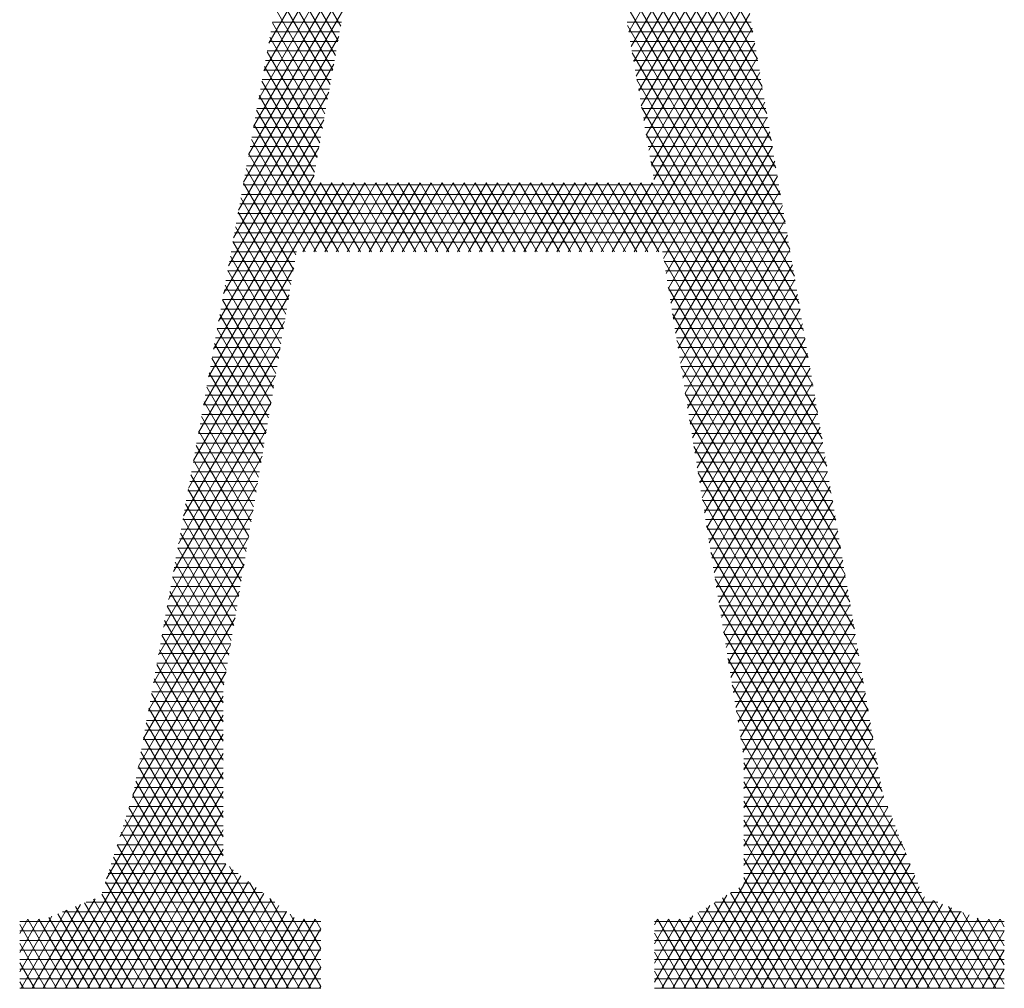
# Model space of a CAD drawing. Units: inches. Extents: x 3437 to 14612, y -6844 to -2090.
# Drawn here: x 14446 to 14449, y -6743 to -6740 of the extents above; entities that cross this region are included whole.
import ezdxf

# ---------------------------------------------------------------- set-up
doc = ezdxf.new("R2010")
doc.units = ezdxf.units.IN
doc.header["$MEASUREMENT"] = 0
doc.layers.add('1', color=7, linetype='Continuous')

msp = doc.modelspace()

# ---------------------------------------------------------------- linework, layer by layer
at = {"layer": '1', "color": 3, "linetype": 'Continuous', "lineweight": 13}
for p, q in [((14448.2814, -6740.1348), (14447.8137, -6739.3248)), ((14447.826, -6739.3969), (14448.2937, -6740.2069)), ((14448.3059, -6740.2789), (14447.8383, -6739.4689)), ((14447.8506, -6739.541), (14448.3182, -6740.3509)), ((14448.3304, -6740.4229), (14447.8629, -6739.6131)), ((14447.8751, -6739.6852), (14448.3427, -6740.4949)), ((14448.2063, -6739.6931), (14447.9516, -6740.1342)), ((14447.2609, -6739.7051), (14446.9958, -6740.1642)), ((14447.9583, -6740.1734), (14448.213, -6739.7323)), ((14448.3549, -6740.567), (14447.8874, -6739.7573)), ((14448.2197, -6739.7715), (14447.965, -6740.2126)), ((14446.9825, -6740.238), (14447.2477, -6739.7786)), ((14447.9717, -6740.2519), (14448.2263, -6739.8108)), ((14447.8997, -6739.8293), (14448.3671, -6740.639)), ((14448.233, -6739.85), (14447.9784, -6740.2911)), ((14447.2346, -6739.8523), (14446.9692, -6740.3118)), ((14447.0475, -6739.8775), (14447.1869, -6740.1189)), ((14448.3794, -6740.711), (14447.912, -6739.9014)), ((14447.985, -6740.3303), (14448.2397, -6739.8893)), ((14446.9559, -6740.3857), (14447.2214, -6739.9258)), ((14447.1799, -6740.1577), (14447.0405, -6739.9162)), ((14448.2464, -6739.9285), (14447.9917, -6740.3695)), ((14447.0335, -6739.9549), (14447.173, -6740.1965)), ((14447.9243, -6739.9735), (14448.3916, -6740.783)), ((14447.9984, -6740.4088), (14448.253, -6739.9678)), ((14447.2082, -6739.9995), (14446.9426, -6740.4596)), ((14447.166, -6740.2353), (14447.0266, -6739.9937)), ((14448.2597, -6740.007), (14448.0051, -6740.448)), ((14447.0196, -6740.0324), (14447.1591, -6740.2741)), ((14448.4039, -6740.855), (14447.9365, -6740.0456)), ((14448.0118, -6740.4872), (14448.2664, -6740.0462)), ((14446.9293, -6740.5334), (14447.1951, -6740.0731)), ((14447.1522, -6740.3129), (14447.0126, -6740.0711)), ((14448.273, -6740.0855), (14448.0185, -6740.5264)), ((14447.0056, -6740.1098), (14447.1452, -6740.3517)), ((14447.0058, -6740.1086), (14447.1887, -6740.1086)), ((14447.9473, -6740.1086), (14448.277, -6740.1086)), ((14447.1842, -6740.134), (14447.0013, -6740.134)), ((14447.9371, -6740.7181), (14448.2797, -6740.1247)), ((14447.9488, -6740.1176), (14448.4161, -6740.9271)), ((14448.2813, -6740.134), (14447.9516, -6740.134)), ((14447.1819, -6740.1466), (14446.916, -6740.6073)), ((14446.9967, -6740.1594), (14447.1796, -6740.1594)), ((14447.1383, -6740.3904), (14446.9987, -6740.1486)), ((14447.9559, -6740.1594), (14448.2856, -6740.1594)), ((14448.2864, -6740.164), (14447.9664, -6740.7181)), ((14446.9917, -6740.1873), (14447.1314, -6740.4292)), ((14447.1751, -6740.1848), (14446.9921, -6740.1848)), ((14448.2899, -6740.1848), (14447.9603, -6740.1848)), ((14448.4284, -6740.9991), (14447.9611, -6740.1897)), ((14446.9875, -6740.2102), (14447.1705, -6740.2102)), ((14447.9646, -6740.2102), (14448.2942, -6740.2102)), ((14447.9958, -6740.7181), (14448.2931, -6740.2032)), ((14446.9027, -6740.6811), (14447.1687, -6740.2203)), ((14447.166, -6740.2356), (14446.9829, -6740.2356)), ((14447.1244, -6740.468), (14446.9847, -6740.226)), ((14448.2986, -6740.2356), (14447.9689, -6740.2356)), ((14448.2997, -6740.2424), (14448.0251, -6740.7181)), ((14446.9777, -6740.2647), (14447.1175, -6740.5068)), ((14446.9784, -6740.261), (14447.1615, -6740.261)), ((14447.9732, -6740.261), (14448.3029, -6740.261)), ((14447.9734, -6740.2618), (14448.4406, -6741.0711)), ((14447.1556, -6740.2939), (14446.8894, -6740.755)), ((14447.1569, -6740.2864), (14446.9738, -6740.2864)), ((14448.3072, -6740.2864), (14447.9776, -6740.2864)), ((14448.0443, -6740.7356), (14448.3064, -6740.2817)), ((14446.9692, -6740.3118), (14447.1524, -6740.3118)), ((14447.2102, -6740.7181), (14446.9707, -6740.3034)), ((14447.9819, -6740.3118), (14448.3115, -6740.3118)), ((14448.3131, -6740.3209), (14448.0507, -6740.7754)), ((14446.9637, -6740.3422), (14447.1808, -6740.7181)), ((14447.1478, -6740.3372), (14446.9646, -6740.3372)), ((14448.4529, -6741.1431), (14447.9857, -6740.3339)), ((14448.3158, -6740.3372), (14447.9862, -6740.3372)), ((14446.876, -6740.8288), (14447.1424, -6740.3675)), ((14446.9601, -6740.3626), (14447.1433, -6740.3626)), ((14447.9905, -6740.3626), (14448.3202, -6740.3626)), ((14448.0571, -6740.8151), (14448.3197, -6740.3602)), ((14447.1387, -6740.388), (14446.9555, -6740.388)), ((14447.1515, -6740.7181), (14446.9568, -6740.3809)), ((14448.3245, -6740.388), (14447.9949, -6740.388)), ((14448.3264, -6740.3994), (14448.0635, -6740.8549)), ((14446.9498, -6740.4196), (14447.1221, -6740.7181)), ((14446.9509, -6740.4134), (14447.1342, -6740.4134)), ((14447.9979, -6740.4059), (14448.4651, -6741.2151)), ((14447.9992, -6740.4134), (14448.3288, -6740.4134)), ((14447.1292, -6740.4411), (14446.8627, -6740.9027)), ((14447.1296, -6740.4388), (14446.9463, -6740.4388)), ((14448.3331, -6740.4388), (14448.0035, -6740.4388)), ((14448.0698, -6740.8946), (14448.3331, -6740.4386)), ((14446.9418, -6740.4642), (14447.1251, -6740.4642)), ((14447.0928, -6740.7181), (14446.9428, -6740.4583)), ((14448.0079, -6740.4642), (14448.3374, -6740.4642)), ((14446.9358, -6740.4971), (14447.0679, -6740.7259)), ((14447.1206, -6740.4896), (14446.9372, -6740.4896)), ((14448.4774, -6741.2871), (14448.0102, -6740.478)), ((14448.3417, -6740.4896), (14448.0122, -6740.4896)), ((14448.3398, -6740.4779), (14448.0762, -6740.9343)), ((14446.8494, -6740.9765), (14447.1161, -6740.5147)), ((14446.9326, -6740.515), (14447.116, -6740.515)), ((14448.0165, -6740.515), (14448.3461, -6740.515)), ((14448.0826, -6740.9741), (14448.3464, -6740.5171)), ((14446.8228, -6741.1242), (14447.1631, -6740.5348)), ((14447.1338, -6740.5348), (14446.8361, -6741.0504)), ((14448.3504, -6740.5404), (14446.928, -6740.5404)), ((14447.0614, -6740.7653), (14446.9289, -6740.5358)), ((14447.1924, -6740.5348), (14447.0866, -6740.7181)), ((14447.1159, -6740.7181), (14447.2218, -6740.5348)), ((14447.1336, -6740.5348), (14447.2395, -6740.7181)), ((14447.2511, -6740.5348), (14447.1452, -6740.7181)), ((14447.2688, -6740.7181), (14447.163, -6740.5348)), ((14447.1746, -6740.7181), (14447.2804, -6740.5348)), ((14447.1923, -6740.5348), (14447.2982, -6740.7181)), ((14447.3098, -6740.5348), (14447.2039, -6740.7181)), ((14447.3275, -6740.7181), (14447.2216, -6740.5348)), ((14447.2332, -6740.7181), (14447.3391, -6740.5348)), ((14447.251, -6740.5348), (14447.3568, -6740.7181)), ((14447.3684, -6740.5348), (14447.2626, -6740.7181)), ((14447.3861, -6740.7181), (14447.2803, -6740.5348)), ((14447.2919, -6740.7181), (14447.3977, -6740.5348)), ((14447.3096, -6740.5348), (14447.4155, -6740.7181)), ((14447.4271, -6740.5348), (14447.3212, -6740.7181)), ((14447.4448, -6740.7181), (14447.339, -6740.5348)), ((14447.3505, -6740.7181), (14447.4564, -6740.5348)), ((14447.3683, -6740.5348), (14447.4742, -6740.7181)), ((14447.4857, -6740.5348), (14447.3799, -6740.7181)), ((14447.5035, -6740.7181), (14447.3976, -6740.5348)), ((14447.4092, -6740.7181), (14447.5151, -6740.5348)), ((14447.427, -6740.5348), (14447.5328, -6740.7181)), ((14447.5444, -6740.5348), (14447.4385, -6740.7181)), ((14447.5622, -6740.7181), (14447.4563, -6740.5348)), ((14447.4679, -6740.7181), (14447.5737, -6740.5348)), ((14447.4856, -6740.5348), (14447.5915, -6740.7181)), ((14447.603, -6740.5348), (14447.4972, -6740.7181)), ((14447.6208, -6740.7181), (14447.515, -6740.5348)), ((14447.5265, -6740.7181), (14447.6324, -6740.5348)), ((14447.5443, -6740.5348), (14447.6502, -6740.7181)), ((14447.6617, -6740.5348), (14447.5558, -6740.7181)), ((14447.6795, -6740.7181), (14447.5736, -6740.5348)), ((14447.5852, -6740.7181), (14447.691, -6740.5348)), ((14447.603, -6740.5348), (14447.7088, -6740.7181)), ((14447.7204, -6740.5348), (14447.6145, -6740.7181)), ((14447.7382, -6740.7181), (14447.6323, -6740.5348)), ((14447.6438, -6740.7181), (14447.7497, -6740.5348)), ((14447.6616, -6740.5348), (14447.7675, -6740.7181)), ((14447.779, -6740.5348), (14447.6732, -6740.7181)), ((14447.7968, -6740.7181), (14447.691, -6740.5348)), ((14447.7025, -6740.7181), (14447.8083, -6740.5348)), ((14447.7203, -6740.5348), (14447.8262, -6740.7181)), ((14447.8377, -6740.5348), (14447.7318, -6740.7181)), ((14447.8555, -6740.7181), (14447.7496, -6740.5348)), ((14447.7611, -6740.7181), (14447.867, -6740.5348)), ((14447.779, -6740.5348), (14447.8848, -6740.7181)), ((14447.8963, -6740.5348), (14447.7905, -6740.7181)), ((14447.9142, -6740.7181), (14447.8083, -6740.5348)), ((14447.8198, -6740.7181), (14447.9257, -6740.5348)), ((14447.8376, -6740.5348), (14447.9435, -6740.7181)), ((14447.955, -6740.5348), (14447.8491, -6740.7181)), ((14447.9728, -6740.7181), (14447.867, -6740.5348)), ((14447.8784, -6740.7181), (14447.9843, -6740.5348)), ((14447.8963, -6740.5348), (14448.0022, -6740.7181)), ((14448.0136, -6740.5348), (14447.9078, -6740.7181)), ((14448.0315, -6740.7181), (14447.9256, -6740.5348)), ((14447.955, -6740.5348), (14448.5141, -6741.5032)), ((14448.5019, -6741.4312), (14447.9843, -6740.5348)), ((14448.0137, -6740.5348), (14448.4896, -6741.3592)), ((14446.9219, -6740.5745), (14447.0548, -6740.8047)), ((14446.9234, -6740.5658), (14448.3547, -6740.5658)), ((14448.3531, -6740.5564), (14448.089, -6741.0138)), ((14448.359, -6740.5912), (14446.9189, -6740.5912)), ((14448.0954, -6741.0536), (14448.3598, -6740.5956)), ((14446.9143, -6740.6166), (14448.3633, -6740.6166)), ((14447.0482, -6740.844), (14446.9149, -6740.6132)), ((14446.9079, -6740.6519), (14447.0416, -6740.8834)), ((14448.3677, -6740.642), (14446.9097, -6740.642)), ((14448.3665, -6740.6348), (14448.1018, -6741.0933)), ((14446.9051, -6740.6674), (14448.372, -6740.6674)), ((14448.1082, -6741.133), (14448.3731, -6740.6741)), ((14448.3763, -6740.6928), (14446.9006, -6740.6928)), ((14447.035, -6740.9228), (14446.9009, -6740.6907)), ((14446.894, -6740.7294), (14447.0284, -6740.9622)), ((14446.896, -6740.7182), (14447.0693, -6740.7182)), ((14448.0415, -6740.7182), (14448.3806, -6740.7182)), ((14448.3798, -6740.7133), (14448.1145, -6741.1728)), ((14447.0622, -6740.7604), (14446.8095, -6741.198)), ((14447.065, -6740.7436), (14446.8914, -6740.7436)), ((14448.5264, -6741.5752), (14448.0454, -6740.7421)), ((14448.3849, -6740.7436), (14448.0456, -6740.7436)), ((14448.1209, -6741.2125), (14448.3865, -6740.7526)), ((14446.8868, -6740.769), (14447.0607, -6740.769)), ((14447.0218, -6741.0016), (14446.887, -6740.7681)), ((14448.0497, -6740.769), (14448.3893, -6740.769)), ((14446.88, -6740.8068), (14447.0152, -6741.041)), ((14447.0565, -6740.7944), (14446.8823, -6740.7944)), ((14448.3936, -6740.7944), (14448.0537, -6740.7944)), ((14448.0567, -6740.8125), (14448.5386, -6741.6472)), ((14448.3931, -6740.7918), (14448.1273, -6741.2522)), ((14446.7962, -6741.2719), (14447.0502, -6740.832)), ((14446.8777, -6740.8198), (14447.0522, -6740.8198)), ((14448.0578, -6740.8198), (14448.3979, -6740.8198)), ((14448.1337, -6741.292), (14448.3998, -6740.8311)), ((14447.0086, -6741.0804), (14446.873, -6740.8455)), ((14447.048, -6740.8452), (14446.8731, -6740.8452)), ((14448.4022, -6740.8452), (14448.0619, -6740.8452)), ((14447.0395, -6740.896), (14446.8639, -6740.896)), ((14446.8661, -6740.8843), (14447.002, -6741.1197)), ((14446.8685, -6740.8706), (14447.0437, -6740.8706)), ((14448.066, -6740.8706), (14448.4065, -6740.8706)), ((14448.5508, -6741.7193), (14448.068, -6740.8829)), ((14448.4108, -6740.896), (14448.0701, -6740.896)), ((14448.4065, -6740.8703), (14448.1401, -6741.3317)), ((14447.0382, -6740.9035), (14446.7829, -6741.3458)), ((14446.8594, -6740.9214), (14447.0352, -6740.9214)), ((14448.0742, -6740.9214), (14448.4152, -6740.9214)), ((14448.1465, -6741.3715), (14448.4132, -6740.9095)), ((14447.031, -6740.9468), (14446.8548, -6740.9468)), ((14446.9954, -6741.1591), (14446.8591, -6740.923)), ((14448.4195, -6740.9468), (14448.0782, -6740.9468)), ((14446.8502, -6740.9722), (14447.0267, -6740.9722)), ((14446.8521, -6740.9617), (14446.9888, -6741.1985)), ((14448.0793, -6740.9533), (14448.5631, -6741.7913)), ((14448.0823, -6740.9722), (14448.4238, -6740.9722)), ((14448.4198, -6740.9488), (14448.1529, -6741.4112)), ((14446.7696, -6741.4196), (14447.0262, -6740.975)), ((14446.9822, -6741.2379), (14446.8451, -6741.0004)), ((14447.0225, -6740.9976), (14446.8456, -6740.9976)), ((14448.4281, -6740.9976), (14448.0864, -6740.9976)), ((14448.1592, -6741.4509), (14448.4265, -6740.988)), ((14446.8411, -6741.023), (14447.0182, -6741.023)), ((14448.0905, -6741.023), (14448.4324, -6741.023)), ((14448.5753, -6741.8633), (14448.0906, -6741.0237)), ((14447.0143, -6741.0466), (14446.7563, -6741.4934)), ((14447.014, -6741.0484), (14446.8365, -6741.0484)), ((14446.8381, -6741.0392), (14446.9756, -6741.2773)), ((14448.4368, -6741.0484), (14448.0946, -6741.0484)), ((14448.4332, -6741.0273), (14448.1656, -6741.4907)), ((14446.969, -6741.3167), (14446.8312, -6741.0779)), ((14446.8319, -6741.0738), (14447.0097, -6741.0738)), ((14448.0986, -6741.0738), (14448.4411, -6741.0738)), ((14448.172, -6741.5304), (14448.4399, -6741.0665)), ((14447.0055, -6741.0992), (14446.8273, -6741.0992)), ((14448.1019, -6741.0941), (14448.5876, -6741.9353)), ((14448.4454, -6741.0992), (14448.1027, -6741.0992)), ((14446.743, -6741.5673), (14447.0023, -6741.1181)), ((14446.8227, -6741.1246), (14447.0012, -6741.1246)), ((14446.8242, -6741.1166), (14446.9624, -6741.3561)), ((14448.1068, -6741.1246), (14448.4497, -6741.1246)), ((14448.4465, -6741.1057), (14448.1784, -6741.5701)), ((14446.9558, -6741.3954), (14446.8172, -6741.1553)), ((14446.997, -6741.15), (14446.8182, -6741.15)), ((14448.454, -6741.15), (14448.1109, -6741.15)), ((14448.1848, -6741.6099), (14448.4532, -6741.145)), ((14446.8136, -6741.1754), (14446.9927, -6741.1754)), ((14448.5998, -6742.0073), (14448.1132, -6741.1645)), ((14448.115, -6741.1754), (14448.4584, -6741.1754)), ((14446.9903, -6741.1897), (14446.7297, -6741.6412)), ((14446.9885, -6741.2008), (14446.809, -6741.2008)), ((14446.8102, -6741.194), (14446.9493, -6741.4348)), ((14448.4627, -6741.2008), (14448.119, -6741.2008)), ((14448.4599, -6741.1842), (14448.1912, -6741.6496)), ((14446.9427, -6741.4742), (14446.8033, -6741.2328)), ((14446.8044, -6741.2262), (14446.9842, -6741.2262)), ((14448.1231, -6741.2262), (14448.467, -6741.2262)), ((14448.1245, -6741.2349), (14448.6121, -6742.0794)), ((14448.1976, -6741.6894), (14448.4665, -6741.2235)), ((14446.7163, -6741.715), (14446.9783, -6741.2612)), ((14446.9799, -6741.2516), (14446.7999, -6741.2516)), ((14448.4713, -6741.2516), (14448.1272, -6741.2516)), ((14446.7953, -6741.277), (14446.9757, -6741.277)), ((14446.7963, -6741.2715), (14446.9361, -6741.5136)), ((14448.1313, -6741.277), (14448.4756, -6741.277)), ((14448.4732, -6741.2627), (14448.2039, -6741.7291)), ((14446.9295, -6741.553), (14446.7893, -6741.3102)), ((14446.9714, -6741.3024), (14446.7907, -6741.3024)), ((14448.4799, -6741.3024), (14448.1354, -6741.3024)), ((14448.6243, -6742.1514), (14448.1359, -6741.3053)), ((14448.2103, -6741.7688), (14448.4799, -6741.3019)), ((14446.9663, -6741.3328), (14446.703, -6741.7888)), ((14446.7861, -6741.3278), (14446.9672, -6741.3278)), ((14448.1395, -6741.3278), (14448.4843, -6741.3278)), ((14446.9629, -6741.3532), (14446.7815, -6741.3532)), ((14446.7823, -6741.3489), (14446.9229, -6741.5924)), ((14448.4886, -6741.3532), (14448.1435, -6741.3532)), ((14448.4866, -6741.3412), (14448.2167, -6741.8086)), ((14446.9163, -6741.6318), (14446.7753, -6741.3876)), ((14446.777, -6741.3786), (14446.9587, -6741.3786)), ((14448.1472, -6741.3757), (14448.6846, -6742.3067)), ((14448.1476, -6741.3786), (14448.4929, -6741.3786)), ((14448.2231, -6741.8483), (14448.4932, -6741.3804)), ((14446.6897, -6741.8627), (14446.9544, -6741.4043)), ((14446.9544, -6741.404), (14446.7724, -6741.404)), ((14448.4972, -6741.404), (14448.1517, -6741.404)), ((14446.7678, -6741.4293), (14446.9502, -6741.4293)), ((14446.7684, -6741.4264), (14446.9097, -6741.6711)), ((14448.1558, -6741.4293), (14448.5015, -6741.4293)), ((14448.4999, -6741.4197), (14448.2295, -6741.8881)), ((14446.9031, -6741.7105), (14446.7614, -6741.4651)), ((14446.9459, -6741.4547), (14446.7632, -6741.4547)), ((14448.8673, -6742.6739), (14448.1585, -6741.4461)), ((14448.5059, -6741.4547), (14448.1599, -6741.4547)), ((14448.2359, -6741.9278), (14448.5066, -6741.4589)), ((14446.9424, -6741.4759), (14446.6764, -6741.9366)), ((14446.7587, -6741.4801), (14446.9417, -6741.4801)), ((14448.1639, -6741.4801), (14448.5102, -6741.4801)), ((14446.9374, -6741.5055), (14446.7541, -6741.5055)), ((14446.7544, -6741.5038), (14446.8965, -6741.7499)), ((14448.5145, -6741.5055), (14448.168, -6741.5055)), ((14448.1698, -6741.5165), (14448.838, -6742.6739)), ((14448.5132, -6741.4981), (14448.2423, -6741.9675)), ((14446.6631, -6742.0104), (14446.9304, -6741.5474)), ((14446.8899, -6741.7893), (14446.7474, -6741.5425)), ((14446.7495, -6741.5309), (14446.9332, -6741.5309)), ((14448.1721, -6741.5309), (14448.5188, -6741.5309)), ((14448.2486, -6742.0073), (14448.5199, -6741.5374)), ((14446.9289, -6741.5563), (14446.7449, -6741.5563)), ((14448.5231, -6741.5563), (14448.1762, -6741.5563)), ((14446.7403, -6741.5817), (14446.9246, -6741.5817)), ((14446.7404, -6741.5812), (14446.8833, -6741.8287)), ((14448.1803, -6741.5817), (14448.5275, -6741.5817)), ((14448.8087, -6742.6739), (14448.1811, -6741.5869)), ((14448.5266, -6741.5766), (14448.255, -6742.047)), ((14446.9184, -6741.619), (14446.6498, -6742.0842)), ((14446.8767, -6741.8681), (14446.7335, -6741.62)), ((14446.9204, -6741.6071), (14446.7358, -6741.6071)), ((14448.5318, -6741.6071), (14448.1843, -6741.6071)), ((14448.2575, -6742.0934), (14448.5333, -6741.6159)), ((14446.7312, -6741.6325), (14446.9161, -6741.6325)), ((14448.1884, -6741.6325), (14448.5361, -6741.6325)), ((14446.7265, -6741.6587), (14446.8748, -6741.9156)), ((14446.9119, -6741.6579), (14446.7266, -6741.6579)), ((14448.1924, -6741.6573), (14448.7793, -6742.6739)), ((14448.5404, -6741.6579), (14448.1925, -6741.6579)), ((14448.5399, -6741.6551), (14448.2575, -6742.1442)), ((14446.6354, -6742.16), (14446.9064, -6741.6905)), ((14446.8748, -6741.9664), (14446.7195, -6741.6974)), ((14446.722, -6741.6833), (14446.9076, -6741.6833)), ((14448.1966, -6741.6833), (14448.5447, -6741.6833)), ((14448.2575, -6742.195), (14448.5466, -6741.6943)), ((14446.9034, -6741.7087), (14446.7175, -6741.7087)), ((14448.549, -6741.7087), (14448.2007, -6741.7087)), ((14448.75, -6742.6739), (14448.2037, -6741.7277)), ((14446.7125, -6741.7361), (14446.8748, -6742.0172)), ((14446.7129, -6741.7341), (14446.8991, -6741.7341)), ((14448.2047, -6741.7341), (14448.5534, -6741.7341)), ((14448.5533, -6741.7336), (14448.2575, -6742.2458)), ((14446.8945, -6741.7621), (14446.6004, -6742.2714)), ((14446.7037, -6741.7849), (14446.8906, -6741.7849)), ((14446.8748, -6742.068), (14446.7056, -6741.7749)), ((14446.8949, -6741.7595), (14446.7083, -6741.7595)), ((14448.5577, -6741.7595), (14448.2088, -6741.7595)), ((14448.2129, -6741.7849), (14448.562, -6741.7849)), ((14448.2575, -6742.2966), (14448.56, -6741.7728)), ((14446.8864, -6741.8103), (14446.6992, -6741.8103)), ((14448.215, -6741.7981), (14448.7207, -6742.6739)), ((14448.5663, -6741.8103), (14448.217, -6741.8103)), ((14446.5654, -6742.3829), (14446.8825, -6741.8336)), ((14446.6946, -6741.8357), (14446.8821, -6741.8357)), ((14446.6986, -6741.8136), (14446.8748, -6742.1188)), ((14448.2211, -6741.8357), (14448.5706, -6741.8357)), ((14448.5666, -6741.8121), (14448.2575, -6742.3474)), ((14446.8779, -6741.8611), (14446.69, -6741.8611)), ((14446.8748, -6742.1696), (14446.6916, -6741.8523)), ((14448.575, -6741.8611), (14448.2252, -6741.8611)), ((14448.2575, -6742.3982), (14448.5733, -6741.8513)), ((14446.6854, -6741.8865), (14446.8748, -6741.8865)), ((14448.6913, -6742.6739), (14448.2263, -6741.8685)), ((14448.2292, -6741.8865), (14448.5793, -6741.8865)), ((14446.8748, -6741.8977), (14446.4267, -6742.6739)), ((14446.8748, -6741.9119), (14446.6808, -6741.9119)), ((14446.6846, -6741.891), (14446.8748, -6742.2205)), ((14448.58, -6741.8906), (14448.1277, -6742.6739)), ((14448.5836, -6741.9119), (14448.2333, -6741.9119)), ((14446.6763, -6741.9373), (14446.8748, -6741.9373)), ((14446.8748, -6742.2713), (14446.6776, -6741.9297)), ((14448.157, -6742.6739), (14448.5866, -6741.9298)), ((14448.2374, -6741.9373), (14448.5879, -6741.9373)), ((14448.2376, -6741.9389), (14448.662, -6742.6739)), ((14446.456, -6742.6739), (14446.8748, -6741.9485)), ((14446.8748, -6741.9627), (14446.6717, -6741.9627)), ((14448.5922, -6741.9627), (14448.2415, -6741.9627)), ((14446.6671, -6741.9881), (14446.8748, -6741.9881)), ((14446.6707, -6741.9685), (14446.8748, -6742.3221)), ((14448.5933, -6741.969), (14448.1864, -6742.6739)), ((14448.2456, -6741.9881), (14448.5966, -6741.9881)), ((14446.8748, -6741.9993), (14446.4853, -6742.6739)), ((14446.8748, -6742.0135), (14446.6625, -6742.0135)), ((14447.0486, -6742.6739), (14446.6637, -6742.0072)), ((14448.2157, -6742.6739), (14448.6, -6742.0083)), ((14448.6326, -6742.6739), (14448.249, -6742.0093)), ((14448.6009, -6742.0135), (14448.2496, -6742.0135)), ((14446.6567, -6742.0459), (14447.0193, -6742.6739)), ((14446.658, -6742.0389), (14446.8748, -6742.0389)), ((14448.2537, -6742.0389), (14448.6052, -6742.0389)), ((14446.5147, -6742.6739), (14446.8748, -6742.0501)), ((14446.8748, -6742.0643), (14446.6534, -6742.0643)), ((14448.6067, -6742.0475), (14448.245, -6742.6739)), ((14448.6095, -6742.0643), (14448.2575, -6742.0643)), ((14446.6488, -6742.0897), (14446.8748, -6742.0897)), ((14446.9899, -6742.6739), (14446.6497, -6742.0846)), ((14448.2575, -6742.075), (14448.6033, -6742.6739)), ((14448.2575, -6742.0897), (14448.6138, -6742.0897)), ((14448.2744, -6742.6739), (14448.6133, -6742.0868)), ((14446.8748, -6742.1009), (14446.544, -6742.6739)), ((14446.6427, -6742.1234), (14446.9606, -6742.6739)), ((14446.8748, -6742.1151), (14446.6442, -6742.1151)), ((14448.6181, -6742.1151), (14448.2575, -6742.1151)), ((14446.6397, -6742.1405), (14446.8748, -6742.1405)), ((14448.574, -6742.6739), (14448.2575, -6742.1258)), ((14448.2575, -6742.1405), (14448.6225, -6742.1405)), ((14448.62, -6742.126), (14448.3037, -6742.6739)), ((14446.5733, -6742.6739), (14446.8748, -6742.1517)), ((14446.8748, -6742.1659), (14446.6335, -6742.1659)), ((14446.9313, -6742.6739), (14446.6351, -6742.1609)), ((14448.6293, -6742.1659), (14448.2575, -6742.1659)), ((14448.2575, -6742.1766), (14448.5447, -6742.6739)), ((14448.333, -6742.6739), (14448.6281, -6742.1628)), ((14446.8748, -6742.2025), (14446.6027, -6742.6739)), ((14446.6248, -6742.1938), (14446.9019, -6742.6739)), ((14446.6256, -6742.1913), (14446.8748, -6742.1913)), ((14448.2575, -6742.1913), (14448.6393, -6742.1913)), ((14448.64, -6742.193), (14448.3623, -6742.6739)), ((14446.8726, -6742.6739), (14446.6144, -6742.2267)), ((14446.8748, -6742.2167), (14446.6176, -6742.2167)), ((14448.6493, -6742.2167), (14448.2575, -6742.2167)), ((14448.5153, -6742.6739), (14448.2575, -6742.2274)), ((14448.3917, -6742.6739), (14448.6519, -6742.2232)), ((14446.6096, -6742.2421), (14446.8748, -6742.2421)), ((14446.632, -6742.6739), (14446.8748, -6742.2533)), ((14448.2575, -6742.2421), (14448.6593, -6742.2421)), ((14448.6637, -6742.2534), (14448.421, -6742.6739)), ((14446.8748, -6742.2675), (14446.6016, -6742.2675)), ((14446.6041, -6742.2596), (14446.8433, -6742.6739)), ((14448.6693, -6742.2675), (14448.2575, -6742.2675)), ((14448.2575, -6742.2782), (14448.486, -6742.6739)), ((14446.5936, -6742.2929), (14446.8748, -6742.2929)), ((14446.8139, -6742.6739), (14446.5938, -6742.2925)), ((14446.8748, -6742.3041), (14446.6613, -6742.6739)), ((14448.2575, -6742.2929), (14448.6792, -6742.2929)), ((14448.4503, -6742.6739), (14448.6756, -6742.2837)), ((14446.5834, -6742.3254), (14446.7846, -6742.6739)), ((14446.8748, -6742.3183), (14446.5856, -6742.3183)), ((14448.6892, -6742.3183), (14448.2575, -6742.3183)), ((14448.4567, -6742.6739), (14448.2575, -6742.329)), ((14448.6875, -6742.3139), (14448.4797, -6742.6739)), ((14446.7553, -6742.6739), (14446.5731, -6742.3583)), ((14446.5777, -6742.3437), (14446.8824, -6742.3437)), ((14446.6906, -6742.6739), (14446.8816, -6742.3431)), ((14446.9018, -6742.3589), (14446.72, -6742.6739)), ((14446.8914, -6742.3508), (14447.0779, -6742.6739)), ((14448.2575, -6742.3437), (14448.6992, -6742.3437)), ((14448.509, -6742.6739), (14448.6993, -6742.3441)), ((14446.9147, -6742.3691), (14446.5697, -6742.3691)), ((14446.7493, -6742.6739), (14446.922, -6742.3748)), ((14448.7092, -6742.3691), (14448.2575, -6742.3691)), ((14448.2575, -6742.3798), (14448.4273, -6742.6739)), ((14448.7112, -6742.3744), (14448.5383, -6742.6739)), ((14446.5617, -6742.3945), (14446.947, -6742.3945)), ((14446.5627, -6742.3912), (14446.7259, -6742.6739)), ((14446.9421, -6742.3907), (14446.7786, -6742.6739)), ((14446.8079, -6742.6739), (14446.9623, -6742.4065)), ((14447.1073, -6742.6739), (14446.9451, -6742.3929)), ((14448.0984, -6742.6739), (14448.257, -6742.3992)), ((14448.398, -6742.6739), (14448.244, -6742.4071)), ((14448.2575, -6742.3945), (14448.7191, -6742.3945)), ((14448.5676, -6742.6739), (14448.7231, -6742.4046)), ((14446.3974, -6742.6739), (14446.5348, -6742.4359)), ((14446.5308, -6742.4375), (14446.6673, -6742.6739)), ((14446.6966, -6742.6739), (14446.5524, -6742.4241)), ((14446.9794, -6742.4199), (14446.5537, -6742.4199)), ((14446.9825, -6742.4224), (14446.8373, -6742.6739)), ((14446.8666, -6742.6739), (14447.0027, -6742.4382)), ((14446.9988, -6742.4351), (14447.1341, -6742.6695)), ((14448.2119, -6742.4266), (14448.0691, -6742.6739)), ((14448.3393, -6742.6739), (14448.2005, -6742.4334)), ((14448.2222, -6742.4203), (14448.3686, -6742.6739)), ((14448.7291, -6742.4199), (14448.2228, -6742.4199)), ((14448.7371, -6742.4311), (14448.597, -6742.6739)), ((14446.4965, -6742.4513), (14446.368, -6742.6739)), ((14446.4832, -6742.4567), (14446.6086, -6742.6739)), ((14446.6379, -6742.6739), (14446.507, -6742.4471)), ((14446.5114, -6742.4453), (14447.0117, -6742.4453)), ((14447.0228, -6742.4541), (14446.8959, -6742.6739)), ((14448.0397, -6742.6739), (14448.1667, -6742.4539)), ((14448.2806, -6742.6739), (14448.157, -6742.4598)), ((14448.1788, -6742.4466), (14448.31, -6742.6739)), ((14448.1809, -6742.4453), (14448.7721, -6742.4453)), ((14448.6263, -6742.6739), (14448.7609, -6742.4408)), ((14448.7847, -6742.4504), (14448.6556, -6742.6739)), ((14448.6849, -6742.6739), (14448.8084, -6742.46)), ((14448.7624, -6742.4414), (14448.8967, -6742.6739)), ((14448.926, -6742.6739), (14448.8007, -6742.4568)), ((14446.42, -6742.4823), (14446.3347, -6742.63)), ((14446.3347, -6742.5792), (14446.3859, -6742.4905)), ((14446.3566, -6742.4906), (14446.3347, -6742.5284)), ((14446.3387, -6742.6739), (14446.4583, -6742.4668)), ((14446.4619, -6742.6739), (14446.3561, -6742.4905)), ((14446.3854, -6742.4905), (14446.4913, -6742.6739)), ((14446.5206, -6742.6739), (14446.4119, -6742.4855)), ((14446.4356, -6742.4759), (14446.5499, -6742.6739)), ((14447.044, -6742.4707), (14446.4486, -6742.4707)), ((14446.5793, -6742.6739), (14446.4594, -6742.4663)), ((14446.9253, -6742.6739), (14447.043, -6742.4699)), ((14447.0632, -6742.4858), (14446.9546, -6742.6739)), ((14446.9839, -6742.6739), (14447.0898, -6742.4905)), ((14447.1191, -6742.4905), (14447.0132, -6742.6739)), ((14447.1341, -6742.6187), (14447.0525, -6742.4773)), ((14447.0894, -6742.4905), (14447.1341, -6742.5679)), ((14447.1341, -6742.5171), (14447.1188, -6742.4905)), ((14448.1216, -6742.4813), (14448.0199, -6742.6575)), ((14448.0199, -6742.6067), (14448.0869, -6742.4905)), ((14448.0576, -6742.4905), (14448.0199, -6742.5559)), ((14448.0199, -6742.5051), (14448.0283, -6742.4905)), ((14448.0281, -6742.4905), (14448.134, -6742.6739)), ((14448.1633, -6742.6739), (14448.0575, -6742.4905)), ((14448.0868, -6742.4905), (14448.1926, -6742.6739)), ((14448.222, -6742.6739), (14448.1136, -6742.4861)), ((14448.1353, -6742.473), (14448.2513, -6742.6739)), ((14448.835, -6742.4707), (14448.139, -6742.4707)), ((14448.8322, -6742.4696), (14448.7143, -6742.6739)), ((14448.7436, -6742.6739), (14448.856, -6742.4792)), ((14448.8798, -6742.4888), (14448.7729, -6742.6739)), ((14448.8023, -6742.6739), (14448.9081, -6742.4906)), ((14448.9374, -6742.4906), (14448.8316, -6742.6739)), ((14448.8389, -6742.4723), (14448.9489, -6742.6628)), ((14448.9489, -6742.612), (14448.8772, -6742.4878)), ((14448.9081, -6742.4905), (14448.9489, -6742.5612)), ((14448.9489, -6742.5103), (14448.9375, -6742.4905)), ((14446.3347, -6742.4961), (14447.1341, -6742.4961)), ((14446.3347, -6742.5043), (14446.4326, -6742.6739)), ((14447.0426, -6742.6739), (14447.1341, -6742.5154)), ((14448.0199, -6742.4961), (14448.9489, -6742.4961)), ((14447.1341, -6742.5215), (14446.3347, -6742.5215)), ((14448.9489, -6742.5215), (14448.0199, -6742.5215)), ((14448.1046, -6742.6739), (14448.0199, -6742.5271)), ((14448.8609, -6742.6739), (14448.9489, -6742.5215)), ((14446.3347, -6742.5469), (14447.1341, -6742.5469)), ((14446.4032, -6742.6739), (14446.3347, -6742.5551)), ((14447.1341, -6742.5662), (14447.0719, -6742.6739)), ((14448.0199, -6742.5469), (14448.9489, -6742.5469)), ((14447.1341, -6742.5723), (14446.3347, -6742.5723)), ((14448.9489, -6742.5723), (14448.0199, -6742.5723)), ((14448.0199, -6742.5779), (14448.0753, -6742.6739)), ((14448.9489, -6742.5723), (14448.8902, -6742.6739)), ((14446.3347, -6742.5977), (14447.1341, -6742.5977)), ((14446.3347, -6742.606), (14446.3739, -6742.6739)), ((14447.1012, -6742.6739), (14447.1341, -6742.617)), ((14448.0199, -6742.5977), (14448.9489, -6742.5977)), ((14447.1341, -6742.6231), (14446.3347, -6742.6231)), ((14448.9489, -6742.6231), (14448.0199, -6742.6231)), ((14448.046, -6742.6739), (14448.0199, -6742.6287)), ((14448.9196, -6742.6739), (14448.9489, -6742.6231)), ((14446.3347, -6742.6485), (14447.1341, -6742.6485)), ((14446.3446, -6742.6739), (14446.3347, -6742.6568)), ((14447.1341, -6742.6678), (14447.1306, -6742.6739)), ((14448.0199, -6742.6485), (14448.9489, -6742.6485)), ((14447.1341, -6742.6739), (14446.3347, -6742.6739)), ((14448.9489, -6742.6739), (14448.0199, -6742.6739))]:
    msp.add_line(p, q, dxfattribs=at)

doc.saveas('drawing.dxf')
